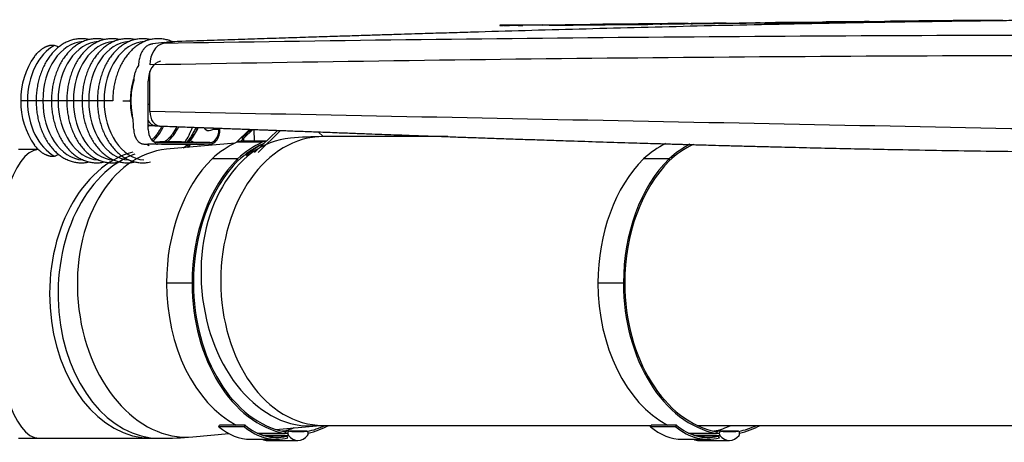
# Model space of a CAD drawing. Units: millimetres. Extents: x -26 to 420, y 0 to 522.
# Drawn here: x 189 to 224, y 112 to 127 of the extents above; entities that cross this region are included whole.
import ezdxf

# ---------------------------------------------------------------- set-up
doc = ezdxf.new("R2010")
doc.units = ezdxf.units.MM
for name, color, linetype in [('634', 7, 'Continuous'), ('ARM-3M-YTTRE', 7, 'Continuous'), ('BALG', 7, 'Continuous'), ('BAND3M-2', 7, 'Continuous'), ('Drawing', 7, 'Continuous'), ('L1', 7, 'Continuous'), ('NEDERMANLOGO_2M', 7, 'Continuous'), ('SLANG200-5M', 7, 'Continuous')]:
    doc.layers.add(name, color=color, linetype=linetype)

# ---------------------------------------------------------------- blocks, each defined once
blk = doc.blocks.new('SE4')
at = {"layer": '634', "color": 7, "linetype": 'Continuous'}
for p, q in [((194.731, 126.331), (194.606, 126.324)), ((195.013, 126.347), (194.872, 126.339)), ((194.004, 123.919), (194.004, 125.308)), ((194.004, 124.169), (193.943, 124.169)), ((193.985, 123.442), (194.088, 123.436)), ((194.11, 123.435), (194.11, 123.435)), ((194.251, 123.427), (194.337, 123.422)), ((194.359, 123.419), (194.357, 123.419))]:
    blk.add_line(p, q, dxfattribs=at)
for centre, radius, start, end in [((228.763, -1929.174), 2055.739, 90.019121, 90.956058), ((228.415, -1698.389), 1824.249, 90.02029, 91.0805)]:
    blk.add_arc(centre, radius, start, end, dxfattribs=at)
for centre, major_axis, start_param, end_param in [((194.534, 125.536), (0, 0.75), 0.135563, 1.570737), ((195.244, 118.169), (0, -8.185), 3.164494, 3.277155), ((194.357, 123.919), (0, -0.5), 4.712389, 6.283185)]:
    blk.add_ellipse(centre, major_axis=major_axis, ratio=0.707107, start_param=start_param, end_param=end_param, dxfattribs=at)
for points, knots in [([(229.357, 127.104), (229.321, 127.103), (229.224, 127.103), (228.866, 127.103), (228.262, 127.101), (227.416, 127.098), (226.588, 127.094), (225.803, 127.089), (225.092, 127.083), (224.406, 127.077), (223.75, 127.07), (223.124, 127.063), (222.528, 127.056), (221.888, 127.048), (221.208, 127.039), (220.491, 127.028), (219.791, 127.017), (219.075, 127.005), (218.37, 126.993), (217.673, 126.98), (216.999, 126.967), (216.307, 126.953), (215.612, 126.939), (214.493, 126.915), (212.961, 126.88), (211.021, 126.832), (209.112, 126.781), (207.234, 126.729), (205.745, 126.686), (204.639, 126.653), (203.903, 126.631), (203.26, 126.611), (202.69, 126.593), (202.175, 126.577), (201.608, 126.56), (200.985, 126.54), (200.306, 126.519), (199.57, 126.495), (198.781, 126.47), (197.938, 126.443), (197.047, 126.414), (196.081, 126.383), (195.479, 126.364), (195.112, 126.352)], [0.0653536, 0.0653536, 0.0653536, 0.0653536, 0.0683341, 0.073237, 0.0946658, 0.1177081, 0.1423635, 0.1622354, 0.181705, 0.2003576, 0.2181934, 0.2352123, 0.2514144, 0.2668282, 0.2874151, 0.3069029, 0.3253496, 0.3445691, 0.3654234, 0.3829558, 0.4014974, 0.4205507, 0.4394866, 0.458303, 0.5120584, 0.5648983, 0.6170492, 0.6685029, 0.7188704, 0.7391975, 0.7593166, 0.7792687, 0.7919872, 0.806104, 0.8216189, 0.8385319, 0.8572314, 0.8773867, 0.8989978, 0.9220647, 0.9465874, 0.9725658, 1, 1, 1, 1]), ([(194.505, 126.317), (194.369, 126.306), (194.233, 126.288), (194.088, 126.262), (194.078, 126.26), (194.066, 126.258), (194.063, 126.257), (194.06, 126.256), (194.059, 126.256), (194.058, 126.256), (194.058, 126.256), (194.058, 126.256), (194.057, 126.256), (194.057, 126.256), (194.057, 126.256), (194.056, 126.256), (194.054, 126.255), (194.052, 126.255), (194.05, 126.255), (194.048, 126.254), (194.047, 126.254), (194.044, 126.253), (194.043, 126.253), (194.04, 126.252), (194.039, 126.252), (194.037, 126.251), (194.036, 126.251), (194.035, 126.251), (194.034, 126.251), (194.032, 126.25), (194.031, 126.25), (194.027, 126.249), (194.025, 126.248), (194.017, 126.246), (194.012, 126.244), (193.997, 126.239), (193.987, 126.235), (193.957, 126.222), (193.937, 126.212), (193.899, 126.188), (193.881, 126.175), (193.848, 126.147), (193.834, 126.133), (193.813, 126.111), (193.806, 126.104), (193.793, 126.088), (193.786, 126.08), (193.754, 126.039), (193.731, 126.002), (193.698, 125.938), (193.687, 125.913), (193.667, 125.861), (193.658, 125.833), (193.642, 125.778), (193.635, 125.749), (193.624, 125.691), (193.62, 125.662), (193.616, 125.618), (193.615, 125.603), (193.614, 125.582), (193.614, 125.574), (193.613, 125.563), (193.613, 125.56), (193.613, 125.554), (193.613, 125.553), (193.613, 125.549), (193.613, 125.547), (193.613, 125.544), (193.613, 125.542), (193.613, 125.539), (193.613, 125.538), (193.613, 125.537), (193.613, 125.536), (193.613, 125.536), (193.613, 125.535), (193.613, 125.535), (193.613, 125.535), (193.613, 125.531), (193.613, 125.528), (193.613, 125.522), (193.613, 125.519), (193.613, 125.517)], [0.4739455, 0.4739455, 0.4739455, 0.4739455, 0.5748235, 0.5748235, 0.582316, 0.582316, 0.584189, 0.584189, 0.5846572, 0.5846572, 0.5848914, 0.5848914, 0.585009, 0.585009, 0.5851279, 0.5851279, 0.5860791, 0.5860791, 0.5870309, 0.5870309, 0.5879829, 0.5879829, 0.5889347, 0.5889347, 0.5898859, 0.5898859, 0.5903606, 0.5903606, 0.5908355, 0.5908355, 0.5917854, 0.5917854, 0.5936851, 0.5936851, 0.5974845, 0.5974845, 0.6050839, 0.6050839, 0.6202057, 0.6202057, 0.6353276, 0.6353276, 0.6479298, 0.6479298, 0.6542308, 0.6542308, 0.6605319, 0.6605319, 0.6857523, 0.6857523, 0.7011979, 0.7011979, 0.7166436, 0.7166436, 0.7320893, 0.7320893, 0.7475349, 0.7475349, 0.7549892, 0.7549892, 0.7587161, 0.7587161, 0.7605795, 0.7605795, 0.7615113, 0.7615113, 0.7624432, 0.7624432, 0.7633764, 0.7633764, 0.7638428, 0.7638428, 0.764076, 0.764076, 0.7641917, 0.7641917, 0.7643063, 0.7643063, 0.76614, 0.76614, 0.7674449, 0.7674449, 0.7674449, 0.7674449]), ([(194.872, 126.339), (194.851, 126.338), (194.829, 126.337), (194.774, 126.333), (194.742, 126.33), (194.677, 126.324), (194.645, 126.32), (194.58, 126.312), (194.547, 126.308), (194.492, 126.3), (194.469, 126.297), (194.446, 126.293)], [0.4472921, 0.4472921, 0.4472921, 0.4472921, 0.4636573, 0.4636573, 0.4879735, 0.4879735, 0.5122898, 0.5122898, 0.536606, 0.536606, 0.5539518, 0.5539518, 0.5539518, 0.5539518]), ([(227.777, 123.811), (227.692, 123.585), (227.62, 123.253), (216.317, 123.477), (205.16, 123.698), (194.004, 123.919)], [0.0407866, 0.0407866, 0.0407866, 0.0407866, 0.0534097, 0.0534097, 1, 1, 1, 1]), ([(193.941, 123.618), (193.943, 123.615), (193.944, 123.612), (193.95, 123.602), (193.954, 123.596), (193.962, 123.583), (193.966, 123.577), (193.974, 123.565), (193.979, 123.559), (193.988, 123.548), (193.992, 123.542), (194.001, 123.532), (194.006, 123.526), (194.016, 123.516), (194.021, 123.512), (194.031, 123.502), (194.036, 123.498), (194.046, 123.49), (194.051, 123.486), (194.061, 123.478), (194.067, 123.474), (194.077, 123.468), (194.083, 123.464), (194.093, 123.458), (194.099, 123.456), (194.11, 123.45), (194.115, 123.448), (194.126, 123.444), (194.131, 123.442), (194.142, 123.438), (194.147, 123.436), (194.158, 123.434), (194.164, 123.432), (194.174, 123.43), (194.18, 123.43), (194.19, 123.428), (194.195, 123.428), (194.203, 123.427), (194.206, 123.427), (194.211, 123.427), (194.214, 123.427), (194.228, 123.427), (194.24, 123.427), (194.251, 123.427)], [0.09711853, 0.09711853, 0.09711853, 0.09711853, 0.09883971, 0.09883971, 0.10274415, 0.10274415, 0.1066486, 0.1066486, 0.11055304, 0.11055304, 0.11445749, 0.11445749, 0.11836194, 0.11836194, 0.1222664, 0.1222664, 0.12617087, 0.12617087, 0.13007534, 0.13007534, 0.13397983, 0.13397983, 0.13788434, 0.13788434, 0.14178885, 0.14178885, 0.14569339, 0.14569339, 0.14959794, 0.14959794, 0.15350251, 0.15350251, 0.1574071, 0.1574071, 0.16131171, 0.16131171, 0.16521635, 0.16521635, 0.16716867, 0.16716867, 0.169121, 0.169121, 0.17792116, 0.17792116, 0.17792116, 0.17792116]), ([(193.942, 123.473), (193.944, 123.471), (193.946, 123.47), (193.954, 123.466), (193.959, 123.463), (193.97, 123.458), (193.975, 123.456), (193.986, 123.451), (193.991, 123.449), (194.002, 123.446), (194.007, 123.444), (194.018, 123.442), (194.023, 123.44), (194.033, 123.438), (194.039, 123.437), (194.049, 123.436), (194.054, 123.436), (194.062, 123.435), (194.065, 123.435), (194.07, 123.435), (194.072, 123.435), (194.086, 123.435), (194.098, 123.435), (194.132, 123.435), (194.153, 123.435), (194.175, 123.435)], [0.13616163, 0.13616163, 0.13616163, 0.13616163, 0.13788434, 0.13788434, 0.14178885, 0.14178885, 0.14569339, 0.14569339, 0.14959794, 0.14959794, 0.15350251, 0.15350251, 0.1574071, 0.1574071, 0.16131171, 0.16131171, 0.16521635, 0.16521635, 0.16716867, 0.16716867, 0.169121, 0.169121, 0.17795624, 0.17795624, 0.19411686, 0.19411686, 0.19411686, 0.19411686]), ([(193.945, 123.442), (193.946, 123.442), (193.946, 123.442), (193.947, 123.442), (193.948, 123.442), (193.949, 123.442), (193.95, 123.442), (193.95, 123.442), (193.951, 123.442), (193.951, 123.442), (193.951, 123.442), (193.955, 123.442), (193.958, 123.442), (193.968, 123.442), (193.974, 123.442), (193.982, 123.442), (193.984, 123.442), (193.985, 123.442)], [0.170516349, 0.170516349, 0.170516349, 0.170516349, 0.170795072, 0.170795072, 0.171414877, 0.171414877, 0.171724663, 0.171724663, 0.171876184, 0.171876184, 0.17202698, 0.17202698, 0.174440147, 0.174440147, 0.179268225, 0.179268225, 0.180459744, 0.180459744, 0.180459744, 0.180459744]), ([(194.338, 123.42), (194.47, 123.415), (194.68, 123.407), (195.006, 123.396), (195.282, 123.386), (195.517, 123.377), (195.71, 123.37), (195.86, 123.365), (195.969, 123.361), (196.05, 123.358), (196.12, 123.355), (196.195, 123.353), (196.275, 123.35), (196.362, 123.347), (196.485, 123.342), (196.649, 123.336), (196.862, 123.328), (197.079, 123.32), (197.298, 123.312), (197.515, 123.304), (197.746, 123.295), (197.961, 123.287), (198.139, 123.281), (198.262, 123.276), (198.345, 123.273), (198.43, 123.27), (198.548, 123.266), (198.731, 123.259), (198.97, 123.25), (199.239, 123.24), (199.531, 123.229), (199.836, 123.217), (200.16, 123.205), (200.569, 123.19), (201.037, 123.172), (201.55, 123.153), (202.015, 123.136), (202.432, 123.121), (202.8, 123.107), (203.138, 123.095), (203.471, 123.083), (203.824, 123.07), (204.245, 123.055), (204.741, 123.037), (205.317, 123.017), (205.936, 122.995), (206.584, 122.973), (207.244, 122.951), (207.904, 122.928), (209.012, 122.892), (210.031, 122.859), (210.958, 122.831), (211.326, 122.82), (211.662, 122.81), (211.947, 122.801), (212.183, 122.794), (212.375, 122.789), (212.536, 122.784), (212.673, 122.78), (212.825, 122.776), (213.021, 122.77), (213.282, 122.763), (213.637, 122.753), (214.073, 122.741), (214.576, 122.728), (215.094, 122.714), (215.772, 122.697), (216.618, 122.676), (217.63, 122.653), (218.657, 122.63), (219.857, 122.606), (221.225, 122.581), (222.752, 122.557), (223.95, 122.541), (224.82, 122.531), (225.368, 122.526), (225.91, 122.52), (226.432, 122.516), (226.937, 122.512), (227.339, 122.51), (227.652, 122.511), (227.823, 122.511), (227.981, 122.516), (228.113, 122.535), (228.216, 122.565), (228.295, 122.614), (228.325, 122.643), (228.343, 122.662)], [0, 0, 0, 0, 0.010805, 0.020351, 0.028639, 0.035668, 0.041438, 0.045949, 0.049094, 0.051184, 0.053219, 0.055447, 0.057868, 0.060482, 0.063289, 0.068938, 0.075312, 0.082561, 0.088576, 0.095087, 0.102094, 0.109505, 0.11444, 0.118137, 0.120595, 0.121967, 0.125742, 0.131203, 0.138352, 0.147189, 0.155317, 0.164488, 0.174537, 0.184358, 0.201104, 0.216413, 0.230284, 0.242717, 0.25371, 0.263197, 0.272921, 0.283424, 0.294707, 0.310523, 0.327653, 0.346096, 0.365683, 0.385364, 0.404957, 0.424462, 0.483978, 0.495569, 0.506725, 0.516681, 0.525417, 0.531993, 0.537657, 0.542409, 0.54625, 0.549825, 0.555904, 0.563607, 0.572932, 0.587319, 0.602202, 0.617477, 0.633143, 0.662092, 0.692207, 0.72246, 0.752543, 0.797808, 0.842659, 0.886499, 0.902632, 0.918597, 0.934397, 0.949872, 0.964213, 0.977318, 0.983409, 0.98919, 0.991789, 0.994315, 0.997071, 0.998421, 1, 1, 1, 1])]:
    blk.add_open_spline(points, degree=3, knots=knots, dxfattribs=at)
at = {"layer": 'ARM-3M-YTTRE', "color": 7, "linetype": 'Continuous'}
for p, q in [((194, 124.684), (194.004, 124.684)), ((194, 124.634), (194.004, 124.634))]:
    blk.add_line(p, q, dxfattribs=at)
at = {"layer": 'BALG', "color": 7, "linetype": 'Continuous'}
for p, q in [((193.943, 123.295), (193.943, 124.974)), ((189.766, 124.295), (189.535, 124.295)), ((190.065, 124.295), (189.766, 124.295)), ((190.296, 124.295), (190.065, 124.295)), ((190.596, 124.295), (190.296, 124.295)), ((190.827, 124.295), (190.596, 124.295)), ((191.126, 124.295), (190.827, 124.295)), ((191.357, 124.295), (191.126, 124.295)), ((191.656, 124.295), (191.357, 124.295)), ((191.887, 124.295), (191.656, 124.295)), ((192.187, 124.295), (191.887, 124.295)), ((192.418, 124.295), (192.187, 124.295)), ((192.717, 124.295), (192.418, 124.295)), ((193.068, 124.295), (193.325, 124.295)), ((193.346, 124.295), (193.325, 124.295)), ((196.395, 123.295), (196.395, 123.345)), ((196.43, 123.295), (196.43, 123.344)), ((196.077, 122.845), (194.262, 122.845)), ((196.077, 122.795), (194.262, 122.795)), ((195.627, 122.794), (195.879, 122.795)), ((195.925, 122.847), (195.629, 122.846))]:
    blk.add_line(p, q, dxfattribs=at)
for centre, radius, start, end in [((192.119, 124.342), 2.584, 144.7375, 181.0514), ((192.121, 124.247), 2.586, 178.9366, 215.1083), ((190.462, 123.264), 2.981, 0.7052, 11.193), ((196.289, 122.511), 0.792, 82.299, 97.701), ((195.089, 155.462), 32.674, 268.8042, 271.1224), ((195.793, 123.751), 0.923, 244.6762, 258.9858), ((195.97, 119.458), 3.389, 88.2067, 90.7927)]:
    blk.add_arc(centre, radius, start, end, dxfattribs=at)
for centre, major_axis, ratio, start_param, end_param in [((191.218, 124.295), (0, 2.053), 0.707107, 0.362825, 1.570796), ((191.748, 124.295), (0, -2.053), 0.707107, 3.182898, 4.712389), ((189.314, 124.295), (2.944, 0), 0.739195, 1.023531, 1.079572), ((192.278, 124.295), (0, -2.053), 0.707107, 3.183335, 4.712389), ((192.809, 124.295), (0, -2.053), 0.707107, 3.183335, 4.712389), ((193.339, 124.295), (0, -2.053), 0.707107, 3.183335, 4.712389), ((193.869, 124.295), (0, -2.053), 0.707107, 3.183335, 4.712389), ((194.438, 124.974), (0, 0.7), 0.707107, 0.14106, 1.570796), ((194.598, 124.295), (0, -1.8), 0.707107, 4.281395, 4.712389), ((194.618, 124.295), (0, 1.8), 0.707107, 1.168099, 1.570796), ((191.218, 124.295), (0, 2.053), 0.707107, 1.570796, 2.778768), ((191.748, 124.295), (0, 2.053), 0.707107, 1.570796, 3.089778), ((192.278, 124.295), (0, 2.053), 0.707107, 1.570796, 3.089778), ((192.809, 124.295), (0, 2.053), 0.707107, 1.570796, 3.089778), ((193.339, 124.295), (0, 2.053), 0.707107, 1.570796, 3.089778), ((193.869, 124.295), (0, 2.053), 0.707107, 1.570796, 3.089778), ((194.598, 124.295), (0, 1.8), 0.707107, 1.570796, 1.928807), ((194.618, 124.295), (0, -1.8), 0.707107, 4.712389, 4.801874), ((194.618, 124.295), (0, -1.8), 0.707107, 4.801874, 4.991356), ((192.995, 124.295), (0, 1.614), 0.707107, 4.122203, 4.165749), ((193.525, 124.295), (0, 1.614), 0.707107, 3.673845, 4.148213), ((193.461, 124.295), (0, 1.614), 0.707107, 3.938643, 4.148213), ((193.991, 124.295), (0, 1.614), 0.707107, 3.938643, 4.122406), ((194.262, 123.295), (0, 0.45), 0.707107, 1.570796, 3.141593), ((194.056, 124.295), (0, 1.614), 0.707107, 3.631504, 4.120805), ((194.192, 124.295), (0, 2.037), 0.707107, 3.927551, 4.245655), ((194.603, 124.295), (0, 1.765), 0.707107, 3.757644, 4.159501), ((194.618, 124.295), (0, -1.765), 0.707107, 0.675141, 1.017419), ((196.077, 123.295), (0, -0.45), 0.707107, 0, 1.570796), ((196.077, 123.295), (0, -0.5), 0.707107, 0, 1.570796), ((194.598, 124.295), (0, 1.8), 0.707107, -3.72258, -3.684895), ((194.262, 123.295), (0, 0.5), 0.707107, 2.953247, 3.141593), ((194.618, 124.295), (0, 1.8), 0.707107, 3.581692, 3.676136), ((194.439, 124.295), (0, 1.939), 0.707107, 3.717544, 3.778369), ((194.4, 124.295), (0, 2.053), 0.707107, 3.805751, 3.884521), ((194.618, 124.295), (0, -1.765), 0.707107, 0.61463, 0.675141), ((189.314, 124.295), (2.944, 0), 0.739195, -1.079572, -1.023717)]:
    blk.add_ellipse(centre, major_axis=major_axis, ratio=ratio, start_param=start_param, end_param=end_param, dxfattribs=at)
for points, knots in [([(190.008, 125.836), (190.017, 125.848), (190.027, 125.861), (190.037, 125.873), (190.053, 125.892), (190.069, 125.911), (190.085, 125.929), (190.102, 125.947), (190.119, 125.965), (190.137, 125.981), (190.154, 125.998), (190.172, 126.015), (190.191, 126.03), (190.2, 126.038), (190.209, 126.046), (190.219, 126.053), (190.228, 126.061), (190.238, 126.068), (190.247, 126.075), (190.257, 126.082), (190.267, 126.089), (190.276, 126.096), (190.286, 126.102), (190.296, 126.109), (190.306, 126.115), (190.316, 126.121), (190.326, 126.128), (190.337, 126.133), (190.347, 126.139), (190.357, 126.145), (190.368, 126.151), (190.378, 126.156), (190.389, 126.161), (190.399, 126.166), (190.405, 126.169), (190.41, 126.171), (190.415, 126.174), (190.421, 126.176), (190.426, 126.178), (190.432, 126.181), (190.437, 126.183), (190.442, 126.185), (190.447, 126.187), (190.452, 126.189), (190.457, 126.191), (190.462, 126.193), (190.468, 126.195), (190.473, 126.196), (190.478, 126.198), (190.483, 126.2), (190.489, 126.202), (190.494, 126.203), (190.499, 126.205), (190.504, 126.206), (190.51, 126.208), (190.515, 126.209), (190.52, 126.211), (190.526, 126.212), (190.531, 126.213), (190.536, 126.215), (190.542, 126.216), (190.547, 126.217), (190.553, 126.218), (190.558, 126.219), (190.563, 126.22), (190.569, 126.221), (190.574, 126.222), (190.58, 126.223), (190.585, 126.223), (190.59, 126.224), (190.593, 126.224), (190.596, 126.224), (190.599, 126.225), (190.601, 126.225), (190.604, 126.225), (190.607, 126.225), (190.61, 126.225), (190.612, 126.225), (190.615, 126.226), (190.618, 126.226), (190.62, 126.226), (190.623, 126.226), (190.626, 126.226), (190.629, 126.226), (190.631, 126.226), (190.634, 126.226), (190.637, 126.226), (190.64, 126.226), (190.642, 126.225), (190.645, 126.225), (190.648, 126.225), (190.651, 126.225), (190.653, 126.225), (190.656, 126.224), (190.659, 126.224), (190.661, 126.224), (190.664, 126.223), (190.667, 126.223), (190.67, 126.223), (190.672, 126.222), (190.675, 126.222), (190.678, 126.221), (190.68, 126.22), (190.683, 126.22), (190.686, 126.219), (190.688, 126.218), (190.69, 126.218), (190.691, 126.218), (190.692, 126.217), (190.693, 126.217), (190.694, 126.217), (190.695, 126.216), (190.698, 126.216), (190.7, 126.215), (190.702, 126.214)], [0.2716575, 0.2716575, 0.2716575, 0.2716575, 0.3121034, 0.3121034, 0.3121034, 0.3748317, 0.3748317, 0.3748317, 0.4376162, 0.4376162, 0.4376162, 0.5003294, 0.5003294, 0.5003294, 0.5316242, 0.5316242, 0.5316242, 0.5628619, 0.5628619, 0.5628619, 0.5940327, 0.5940327, 0.5940327, 0.625218, 0.625218, 0.625218, 0.6564667, 0.6564667, 0.6564667, 0.6877398, 0.6877398, 0.6877398, 0.7190058, 0.7190058, 0.7190058, 0.7346285, 0.7346285, 0.7346285, 0.7502414, 0.7502414, 0.7502414, 0.765016, 0.765016, 0.765016, 0.7797795, 0.7797795, 0.7797795, 0.7945316, 0.7945316, 0.7945316, 0.8092856, 0.8092856, 0.8092856, 0.824072, 0.824072, 0.824072, 0.8388771, 0.8388771, 0.8388771, 0.8536874, 0.8536874, 0.8536874, 0.8684924, 0.8684924, 0.8684924, 0.8832848, 0.8832848, 0.8832848, 0.8980607, 0.8980607, 0.8980607, 0.9054423, 0.9054423, 0.9054423, 0.9128199, 0.9128199, 0.9128199, 0.9201941, 0.9201941, 0.9201941, 0.9275697, 0.9275697, 0.9275697, 0.9349657, 0.9349657, 0.9349657, 0.9423755, 0.9423755, 0.9423755, 0.9497902, 0.9497902, 0.9497902, 0.9572026, 0.9572026, 0.9572026, 0.9646077, 0.9646077, 0.9646077, 0.9720026, 0.9720026, 0.9720026, 0.9793869, 0.9793869, 0.9793869, 0.9867627, 0.9867627, 0.9867627, 0.9900641, 0.9900641, 0.9900641, 0.9933707, 0.9933707, 0.9933707, 1, 1, 1, 1]), ([(191.905, 126.414), (191.897, 126.415), (191.841, 126.428), (191.734, 126.444), (191.584, 126.447), (191.434, 126.43), (191.287, 126.395), (191.143, 126.34), (191.004, 126.268), (190.87, 126.177), (190.743, 126.07), (190.624, 125.947), (190.515, 125.808), (190.415, 125.656), (190.326, 125.491), (190.25, 125.315), (190.185, 125.13), (190.134, 124.938), (190.097, 124.74), (190.074, 124.543), (190.066, 124.39), (190.066, 124.313), (190.065, 124.295)], [0.2027915, 0.2027915, 0.2027915, 0.2027915, 0.2088847, 0.2516649, 0.2942315, 0.336701, 0.3791679, 0.4217531, 0.4645568, 0.5076371, 0.5510058, 0.594636, 0.6384763, 0.6824676, 0.7265544, 0.7706931, 0.8148507, 0.859007, 0.903156, 0.9472978, 0.9891291, 1, 1, 1, 1]), ([(192.436, 126.414), (192.391, 126.424), (192.296, 126.441), (192.15, 126.448), (192, 126.436), (191.853, 126.405), (191.708, 126.355), (191.567, 126.287), (191.432, 126.201), (191.304, 126.098), (191.183, 125.978), (191.071, 125.843), (190.968, 125.694), (190.877, 125.532), (190.797, 125.359), (190.73, 125.176), (190.676, 124.985), (190.635, 124.788), (190.608, 124.589), (190.597, 124.419), (190.596, 124.327), (190.596, 124.295)], [0.446925, 0.446925, 0.446925, 0.446925, 0.4738231, 0.5033754, 0.5328392, 0.5622863, 0.5917951, 0.6214412, 0.6512723, 0.6813043, 0.7115241, 0.7418992, 0.7723889, 0.8029536, 0.8335607, 0.8641862, 0.8948128, 0.9254347, 0.9560514, 0.9866653, 1, 1, 1, 1]), ([(192.966, 126.414), (192.921, 126.424), (192.826, 126.441), (192.681, 126.448), (192.531, 126.436), (192.383, 126.405), (192.238, 126.355), (192.098, 126.287), (191.962, 126.201), (191.834, 126.098), (191.713, 125.978), (191.601, 125.843), (191.499, 125.694), (191.407, 125.532), (191.328, 125.359), (191.26, 125.176), (191.206, 124.985), (191.165, 124.788), (191.138, 124.589), (191.127, 124.419), (191.126, 124.327), (191.126, 124.295)], [0.446925, 0.446925, 0.446925, 0.446925, 0.4738231, 0.5033754, 0.5328392, 0.5622863, 0.5917951, 0.6214412, 0.6512723, 0.6813043, 0.7115241, 0.7418992, 0.7723889, 0.8029536, 0.8335607, 0.8641862, 0.8948128, 0.9254347, 0.9560514, 0.9866653, 1, 1, 1, 1]), ([(193.496, 126.414), (193.451, 126.424), (193.357, 126.441), (193.211, 126.448), (193.061, 126.436), (192.913, 126.405), (192.768, 126.355), (192.628, 126.287), (192.493, 126.201), (192.364, 126.098), (192.243, 125.978), (192.131, 125.843), (192.029, 125.694), (191.938, 125.532), (191.858, 125.359), (191.791, 125.176), (191.737, 124.985), (191.696, 124.788), (191.669, 124.589), (191.658, 124.419), (191.657, 124.327), (191.656, 124.295)], [0.446925, 0.446925, 0.446925, 0.446925, 0.4738231, 0.5033754, 0.5328392, 0.5622863, 0.5917951, 0.6214412, 0.6512723, 0.6813043, 0.7115241, 0.7418992, 0.7723889, 0.8029536, 0.8335607, 0.8641862, 0.8948128, 0.9254347, 0.9560514, 0.9866653, 1, 1, 1, 1]), ([(194.027, 126.414), (193.982, 126.424), (193.887, 126.441), (193.741, 126.448), (193.591, 126.436), (193.444, 126.405), (193.299, 126.355), (193.158, 126.287), (193.023, 126.201), (192.895, 126.098), (192.774, 125.978), (192.661, 125.843), (192.559, 125.694), (192.468, 125.532), (192.388, 125.359), (192.321, 125.176), (192.267, 124.985), (192.226, 124.788), (192.199, 124.589), (192.188, 124.419), (192.187, 124.327), (192.187, 124.295)], [0.446925, 0.446925, 0.446925, 0.446925, 0.4738231, 0.5033754, 0.5328392, 0.5622863, 0.5917951, 0.6214412, 0.6512723, 0.6813043, 0.7115241, 0.7418992, 0.7723889, 0.8029536, 0.8335607, 0.8641862, 0.8948128, 0.9254347, 0.9560514, 0.9866653, 1, 1, 1, 1]), ([(194.799, 126.329), (194.773, 126.342), (194.698, 126.374), (194.572, 126.413), (194.422, 126.44), (194.272, 126.448), (194.122, 126.436), (193.974, 126.405), (193.829, 126.355), (193.689, 126.287), (193.553, 126.201), (193.425, 126.098), (193.304, 125.978), (193.192, 125.843), (193.09, 125.694), (192.998, 125.532), (192.919, 125.359), (192.851, 125.176), (192.797, 124.985), (192.756, 124.788), (192.729, 124.589), (192.718, 124.419), (192.717, 124.327), (192.717, 124.295)], [0.3973277, 0.3973277, 0.3973277, 0.3973277, 0.4141779, 0.4441065, 0.4738231, 0.5033754, 0.5328392, 0.5622863, 0.5917951, 0.6214412, 0.6512723, 0.6813043, 0.7115241, 0.7418992, 0.7723889, 0.8029536, 0.8335607, 0.8641862, 0.8948128, 0.9254347, 0.9560514, 0.9866653, 1, 1, 1, 1]), ([(193.613, 125.521), (193.596, 125.497), (193.544, 125.417), (193.489, 125.287), (193.453, 125.13), (193.447, 125.05), (193.444, 125.002)], [0.4743781, 0.4743781, 0.4743781, 0.4743781, 0.5671915, 0.7704953, 0.8831429, 1, 1, 1, 1]), ([(190.065, 124.295), (190.066, 124.255), (190.067, 124.157), (190.08, 123.981), (190.108, 123.781), (190.15, 123.585), (190.206, 123.395), (190.275, 123.212), (190.356, 123.04), (190.449, 122.878), (190.553, 122.729), (190.668, 122.594), (190.792, 122.475), (190.924, 122.373), (191.062, 122.288), (191.206, 122.223), (191.354, 122.176), (191.504, 122.149), (191.654, 122.142), (191.786, 122.152), (191.868, 122.167), (191.9, 122.175)], [0, 0, 0, 0, 0.0235547, 0.0676726, 0.1118188, 0.1559894, 0.2001912, 0.2444279, 0.288698, 0.3329924, 0.3772821, 0.4215287, 0.4656777, 0.5096618, 0.5534099, 0.5968628, 0.6399923, 0.6828163, 0.7254034, 0.7678631, 0.7953732, 0.7953732, 0.7953732, 0.7953732]), ([(190.596, 124.295), (190.596, 124.255), (190.597, 124.157), (190.61, 123.981), (190.638, 123.781), (190.681, 123.585), (190.736, 123.395), (190.805, 123.212), (190.886, 123.04), (190.979, 122.878), (191.084, 122.729), (191.198, 122.594), (191.322, 122.475), (191.454, 122.373), (191.593, 122.288), (191.737, 122.223), (191.884, 122.176), (192.034, 122.149), (192.184, 122.142), (192.317, 122.152), (192.398, 122.167), (192.43, 122.175)], [0, 0, 0, 0, 0.0163452, 0.0469597, 0.0775938, 0.1082449, 0.1389177, 0.1696146, 0.2003347, 0.2310717, 0.2618054, 0.2925092, 0.3231453, 0.353667, 0.3840249, 0.4141779, 0.4441065, 0.4738231, 0.5033754, 0.5328392, 0.5519302, 0.5519302, 0.5519302, 0.5519302]), ([(191.126, 124.295), (191.127, 124.255), (191.128, 124.157), (191.14, 123.981), (191.169, 123.781), (191.211, 123.585), (191.267, 123.395), (191.335, 123.212), (191.417, 123.04), (191.51, 122.878), (191.614, 122.729), (191.729, 122.594), (191.852, 122.475), (191.984, 122.373), (192.123, 122.288), (192.267, 122.223), (192.414, 122.176), (192.564, 122.149), (192.715, 122.142), (192.847, 122.152), (192.928, 122.167), (192.96, 122.175)], [0, 0, 0, 0, 0.0163452, 0.0469597, 0.0775938, 0.1082449, 0.1389177, 0.1696146, 0.2003347, 0.2310717, 0.2618054, 0.2925092, 0.3231453, 0.353667, 0.3840249, 0.4141779, 0.4441065, 0.4738231, 0.5033754, 0.5328392, 0.5519302, 0.5519302, 0.5519302, 0.5519302]), ([(191.656, 124.295), (191.657, 124.255), (191.658, 124.157), (191.671, 123.981), (191.699, 123.781), (191.741, 123.585), (191.797, 123.395), (191.866, 123.212), (191.947, 123.04), (192.04, 122.878), (192.144, 122.729), (192.259, 122.594), (192.383, 122.475), (192.515, 122.373), (192.653, 122.288), (192.797, 122.223), (192.945, 122.176), (193.095, 122.149), (193.245, 122.142), (193.377, 122.152), (193.459, 122.167), (193.491, 122.175)], [0, 0, 0, 0, 0.0163452, 0.0469597, 0.0775938, 0.1082449, 0.1389177, 0.1696146, 0.2003347, 0.2310717, 0.2618054, 0.2925092, 0.3231453, 0.353667, 0.3840249, 0.4141779, 0.4441065, 0.4738231, 0.5033754, 0.5328392, 0.5519302, 0.5519302, 0.5519302, 0.5519302]), ([(192.187, 124.295), (192.187, 124.255), (192.188, 124.157), (192.201, 123.981), (192.229, 123.781), (192.272, 123.585), (192.327, 123.395), (192.396, 123.212), (192.477, 123.04), (192.57, 122.878), (192.675, 122.729), (192.789, 122.594), (192.913, 122.475), (193.045, 122.373), (193.184, 122.288), (193.328, 122.223), (193.475, 122.176), (193.625, 122.149), (193.775, 122.142), (193.908, 122.152), (193.989, 122.167), (194.021, 122.175)], [0, 0, 0, 0, 0.0163452, 0.0469597, 0.0775938, 0.1082449, 0.1389177, 0.1696146, 0.2003347, 0.2310717, 0.2618054, 0.2925092, 0.3231453, 0.353667, 0.3840249, 0.4141779, 0.4441065, 0.4738231, 0.5033754, 0.5328392, 0.5519302, 0.5519302, 0.5519302, 0.5519302]), ([(193.443, 123.301), (193.449, 123.233), (193.46, 123.124), (193.522, 122.977), (193.592, 122.887), (193.651, 122.84), (193.691, 122.82), (193.711, 122.812), (193.735, 122.804), (193.774, 122.797), (193.842, 122.795), (193.946, 122.801), (194.078, 122.806), (194.15, 122.805), (194.195, 122.804)], [0, 0, 0, 0, 0.149016, 0.278655, 0.38011, 0.455248, 0.484562, 0.497536, 0.510429, 0.544112, 0.596935, 0.703916, 0.841636, 1, 1, 1, 1]), ([(194.277, 123.182), (194.264, 123.161), (194.226, 123.105), (194.155, 123.023), (194.096, 122.966), (194.07, 122.944)], [0, 0, 0, 0, 0.0309993, 0.1019843, 0.1556625, 0.1556625, 0.1556625, 0.1556625]), ([(194.808, 123.182), (194.794, 123.161), (194.757, 123.105), (194.677, 123.014), (194.588, 122.93), (194.529, 122.885), (194.506, 122.869)], [0, 0, 0, 0, 0.0309993, 0.1019843, 0.1730155, 0.2194439, 0.2194439, 0.2194439, 0.2194439]), ([(195.593, 123.374), (195.588, 123.362), (195.561, 123.299), (195.509, 123.19), (195.428, 123.055), (195.349, 122.945), (195.295, 122.882), (195.272, 122.858)], [0.3385119, 0.3385119, 0.3385119, 0.3385119, 0.3528455, 0.4165521, 0.4801832, 0.5437907, 0.5896331, 0.5896331, 0.5896331, 0.5896331]), ([(190.702, 122.376), (190.7, 122.375), (190.698, 122.374), (190.695, 122.373), (190.694, 122.373), (190.693, 122.372), (190.692, 122.372), (190.691, 122.372), (190.69, 122.371), (190.688, 122.371), (190.686, 122.37), (190.683, 122.37), (190.68, 122.369), (190.678, 122.368), (190.675, 122.368), (190.672, 122.367), (190.67, 122.367), (190.667, 122.366), (190.664, 122.366), (190.661, 122.366), (190.659, 122.365), (190.656, 122.365), (190.653, 122.365), (190.651, 122.364), (190.648, 122.364), (190.645, 122.364), (190.642, 122.364), (190.64, 122.364), (190.637, 122.364), (190.634, 122.364), (190.631, 122.364), (190.629, 122.364), (190.626, 122.364), (190.623, 122.364), (190.62, 122.364), (190.618, 122.364), (190.615, 122.364), (190.612, 122.364), (190.61, 122.364), (190.607, 122.364), (190.604, 122.364), (190.601, 122.365), (190.599, 122.365), (190.596, 122.365), (190.593, 122.365), (190.59, 122.366), (190.585, 122.366), (190.58, 122.367), (190.574, 122.368), (190.569, 122.368), (190.563, 122.369), (190.558, 122.37), (190.553, 122.371), (190.547, 122.372), (190.542, 122.374), (190.536, 122.375), (190.531, 122.376), (190.526, 122.377), (190.52, 122.379), (190.515, 122.38), (190.51, 122.381), (190.504, 122.383), (190.499, 122.385), (190.494, 122.386), (190.489, 122.388), (190.483, 122.389), (190.478, 122.391), (190.473, 122.393), (190.468, 122.395), (190.462, 122.397), (190.457, 122.399), (190.452, 122.401), (190.447, 122.403), (190.442, 122.405), (190.437, 122.407), (190.432, 122.409), (190.426, 122.411), (190.421, 122.413), (190.415, 122.416), (190.41, 122.418), (190.405, 122.421), (190.399, 122.423), (190.389, 122.428), (190.378, 122.433), (190.368, 122.439), (190.357, 122.444), (190.347, 122.45), (190.337, 122.456), (190.326, 122.462), (190.316, 122.468), (190.306, 122.474), (190.296, 122.481), (190.286, 122.487), (190.276, 122.494), (190.267, 122.501), (190.257, 122.507), (190.247, 122.515), (190.238, 122.522), (190.228, 122.529), (190.219, 122.536), (190.209, 122.544), (190.2, 122.551), (190.191, 122.559), (190.172, 122.575), (190.154, 122.591), (190.137, 122.608), (190.119, 122.625), (190.102, 122.642), (190.085, 122.66), (190.069, 122.678), (190.053, 122.697), (190.037, 122.716), (190.026, 122.73), (190.015, 122.744), (190.004, 122.759)], [0, 0, 0, 0, 0.0066293, 0.0066293, 0.0066293, 0.0099359, 0.0099359, 0.0099359, 0.0132373, 0.0132373, 0.0132373, 0.0206131, 0.0206131, 0.0206131, 0.0279974, 0.0279974, 0.0279974, 0.0353923, 0.0353923, 0.0353923, 0.0427974, 0.0427974, 0.0427974, 0.0502098, 0.0502098, 0.0502098, 0.0576245, 0.0576245, 0.0576245, 0.0650343, 0.0650343, 0.0650343, 0.0724303, 0.0724303, 0.0724303, 0.0798059, 0.0798059, 0.0798059, 0.0871801, 0.0871801, 0.0871801, 0.0945577, 0.0945577, 0.0945577, 0.1019393, 0.1019393, 0.1019393, 0.1167152, 0.1167152, 0.1167152, 0.1315076, 0.1315076, 0.1315076, 0.1463126, 0.1463126, 0.1463126, 0.1611229, 0.1611229, 0.1611229, 0.175928, 0.175928, 0.175928, 0.1907144, 0.1907144, 0.1907144, 0.2054684, 0.2054684, 0.2054684, 0.2202205, 0.2202205, 0.2202205, 0.234984, 0.234984, 0.234984, 0.2497586, 0.2497586, 0.2497586, 0.2653715, 0.2653715, 0.2653715, 0.2809942, 0.2809942, 0.2809942, 0.3122602, 0.3122602, 0.3122602, 0.3435333, 0.3435333, 0.3435333, 0.374782, 0.374782, 0.374782, 0.4059673, 0.4059673, 0.4059673, 0.4371381, 0.4371381, 0.4371381, 0.4683758, 0.4683758, 0.4683758, 0.4996706, 0.4996706, 0.4996706, 0.5623838, 0.5623838, 0.5623838, 0.6251683, 0.6251683, 0.6251683, 0.6878966, 0.6878966, 0.6878966, 0.7336838, 0.7336838, 0.7336838, 0.7336838]), ([(193.872, 122.794), (193.872, 122.794), (193.873, 122.794), (193.884, 122.791), (193.919, 122.781), (193.95, 122.759), (193.974, 122.742)], [0.90254471, 0.90254471, 0.90254471, 0.90254471, 0.90792301, 0.91505102, 0.9438858, 1, 1, 1, 1]), ([(195.712, 122.845), (195.604, 122.846), (195.426, 122.849), (195.167, 122.866), (194.968, 122.872), (194.823, 122.873), (194.68, 122.873), (194.534, 122.872), (194.39, 122.869), (194.277, 122.865), (194.213, 122.863), (194.199, 122.862)], [0.0114786, 0.0114786, 0.0114786, 0.0114786, 0.1337164, 0.2452379, 0.3337883, 0.4072301, 0.4822265, 0.5598391, 0.6400627, 0.7145286, 0.7361891, 0.7361891, 0.7361891, 0.7361891]), ([(195.265, 122.745), (195.283, 122.758), (195.316, 122.782), (195.392, 122.796), (195.465, 122.795), (195.51, 122.795), (195.53, 122.794)], [0, 0, 0, 0, 0.1799873, 0.3776789, 0.6468726, 0.8367678, 0.8367678, 0.8367678, 0.8367678]), ([(195.329, 122.68), (195.348, 122.702), (195.376, 122.738), (195.403, 122.775), (195.413, 122.789)], [0.72674922, 0.72674922, 0.72674922, 0.72674922, 0.74189922, 0.7503924, 0.7503924, 0.7503924, 0.7503924])]:
    blk.add_open_spline(points, degree=3, knots=knots, dxfattribs=at)
for points in [[(195.877, 123.363), (195.895, 123.334), (195.914, 123.311), (195.935, 123.295)], [(195.935, 123.295), (196.007, 123.241), (196.097, 123.281), (196.183, 123.295)], [(195.693, 122.783), (195.729, 122.782), (195.766, 122.785), (195.803, 122.789)]]:
    blk.add_open_spline(points, degree=3, dxfattribs=at)
at = {"layer": 'BAND3M-2', "color": 7, "linetype": 'Continuous'}
blk.add_ellipse((198.956, 118.891), major_axis=(0, 4.181), ratio=0.707107, start_param=0.373475, end_param=0.582128, dxfattribs=at)
at = {"layer": 'L1', "color": 7, "linetype": 'Continuous'}
for p, q in [((196.988, 122.846), (197.469, 123.306)), ((197.19, 123.002), (197.504, 123.304)), ((197.261, 123.002), (197.572, 123.302)), ((197.607, 123.3), (197.612, 122.891)), ((197.63, 122.505), (198.423, 123.27)), ((197.747, 122.505), (198.526, 123.266)), ((199.827, 123.218), (200, 123.053)), ((197.893, 122.856), (197.009, 122.856)), ((197.146, 122.89), (197.261, 123.002)), ((198.03, 122.891), (197.161, 122.891)), ((197.19, 123.002), (197.261, 123.002)), ((197.26, 122.891), (197.261, 123.002)), ((197.04, 122.284), (196.156, 122.284)), ((197.065, 122.232), (197.04, 122.284)), ((211.977, 122.284), (211.093, 122.284)), ((212.002, 122.232), (211.977, 122.284)), ((194.58, 117.984), (195.464, 117.984)), ((209.517, 117.984), (210.401, 117.984)), ((196.395, 113.007), (196.418, 113.061)), ((197.279, 113.007), (196.395, 113.007)), ((197.302, 113.061), (196.418, 113.061)), ((197.279, 113.007), (197.302, 113.061)), ((198.836, 112.852), (198.592, 112.852)), ((199.425, 112.851), (198.844, 112.851)), ((198.846, 112.851), (199.421, 112.851)), ((211.332, 113.007), (211.355, 113.061)), ((212.216, 113.007), (211.332, 113.007)), ((212.239, 113.061), (211.355, 113.061)), ((212.216, 113.007), (212.239, 113.061)), ((213.773, 112.852), (213.529, 112.852)), ((214.362, 112.851), (213.781, 112.851)), ((213.783, 112.851), (214.358, 112.851)), ((197.495, 112.571), (198.379, 112.571)), ((198.777, 112.768), (197.758, 112.768)), ((197.804, 112.769), (198.688, 112.769)), ((197.922, 112.706), (198.796, 112.706)), ((198.732, 112.677), (198.025, 112.677)), ((198.07, 112.526), (199.13, 112.526)), ((212.432, 112.571), (213.316, 112.571)), ((213.714, 112.768), (212.695, 112.768)), ((212.741, 112.769), (213.625, 112.769)), ((212.859, 112.706), (213.733, 112.706)), ((213.669, 112.677), (212.962, 112.677)), ((213.007, 112.526), (214.067, 112.526))]:
    blk.add_line(p, q, dxfattribs=at)
for centre, major_axis, start_param, end_param in [((198.16, 117.891), (0, 5.226), 0.316726, 0.57298), ((197.161, 122.203), (0, -0.688), 3.141593, 3.458319), ((199.044, 117.891), (0, 5.163), 0.316726, 0.582852), ((199.044, 117.891), (0, 5.226), 0.316726, 0.57298), ((198.045, 122.203), (0, -0.688), 3.172831, 3.458319), ((198.045, 122.203), (0, -0.625), 3.357364, 3.458319), ((213.097, 117.891), (0, 5.226), 0.343744, 0.57298), ((213.981, 117.891), (0, 5.163), 0.32754, 0.582852), ((213.981, 117.891), (0, 5.226), 0.356363, 0.57298), ((198.301, 117.984), (0, 5.262), 0.614262, 1.570796), ((199.184, 117.984), (0, 5.262), 0.614262, 1.570796), ((199.184, 117.984), (0, 5.199), 0.614453, 1.570796), ((213.237, 117.984), (0, 5.262), 0.614262, 1.570796), ((214.121, 117.984), (0, 5.262), 0.614262, 1.570796), ((214.121, 117.984), (0, 5.199), 0.614453, 1.570796), ((198.301, 117.984), (0, 5.262), 1.570796, 2.780696), ((199.184, 117.984), (0, 5.262), 1.570796, 3.007865), ((199.184, 117.984), (0, 5.199), 1.570796, 3.01117), ((213.237, 117.984), (0, 5.262), 1.570796, 2.780696), ((214.121, 117.984), (0, 5.262), 1.570796, 3.007865), ((214.121, 117.984), (0, 5.199), 1.570796, 3.01117), ((197.495, 115.566), (0, 2.995), 2.59537, 3.141593), ((198.379, 115.566), (0, 2.995), 2.59537, 3.334131), ((198.379, 115.566), (0, 2.932), 2.59537, 3.313043), ((198.02, 117.983), (0, -5.199), 0.161319, 0.270784), ((198.836, 112.768), (0, -0.0837), 3.075706, 4.712389), ((199.134, 119.151), (0, 6.313), 3.075706, 3.206026), ((199.425, 112.768), (0, -0.0833), 1.570796, 3.206026), ((198.904, 117.983), (0, -5.199), 0.149638, 0.322969), ((198.904, 117.983), (0, -5.262), 0.156124, 0.356759), ((212.432, 115.566), (0, 2.995), 2.59537, 3.141593), ((213.316, 115.566), (0, 2.995), 2.59537, 3.334131), ((213.316, 115.566), (0, 2.932), 2.59537, 3.313043), ((212.957, 117.983), (0, -5.199), 0.161319, 0.322969), ((213.773, 112.768), (0, -0.0837), 3.075706, 4.712389), ((214.071, 119.151), (0, 6.313), 3.075706, 3.206026), ((214.362, 112.768), (0, -0.0833), 1.570796, 3.206026), ((213.841, 117.983), (0, -5.199), 0.149638, 0.322969), ((213.841, 117.983), (0, -5.262), 0.156124, 0.356759), ((198.301, 117.984), (0, 5.262), -3.298938, -3.27532), ((198.07, 113.234), (0, 0.708), 2.779886, 3.141593), ((198.748, 112.768), (0, 0.0837), 0.771299, 1.56649), ((199.042, 113.234), (0, -0.708), -0.665866, -0.541027), ((198.836, 112.768), (0, -0.0837), 4.712389, 5.553859), ((199.13, 113.234), (0, 0.708), 2.412266, 3.871219), ((199.425, 112.768), (0, -0.0833), 0.729627, 1.570796), ((213.237, 117.984), (0, 5.262), -3.298938, -3.27532), ((213.007, 113.234), (0, 0.708), 2.779886, 3.141593), ((213.684, 112.768), (0, 0.0837), 0.771299, 1.56649), ((213.979, 113.234), (0, -0.708), -0.665866, -0.541027), ((213.773, 112.768), (0, -0.0837), 4.712389, 5.553859), ((214.067, 113.234), (0, 0.708), 2.412266, 3.871219), ((214.362, 112.768), (0, -0.0833), 0.729627, 1.570796)]:
    blk.add_ellipse(centre, major_axis=major_axis, ratio=0.707107, start_param=start_param, end_param=end_param, dxfattribs=at)
at = {"layer": 'NEDERMANLOGO_2M', "color": 7, "linetype": 'Continuous'}
for p, q in [((206.121, 126.91), (206.121, 126.905)), ((206.259, 126.906), (206.259, 126.906)), ((206.288, 126.907), (206.435, 126.908)), ((206.437, 126.908), (206.292, 126.907)), ((206.292, 126.907), (206.292, 126.907)), ((206.419, 126.906), (206.419, 126.906)), ((206.428, 126.906), (206.428, 126.906)), ((206.437, 126.908), (206.437, 126.908)), ((206.595, 126.908), (206.437, 126.908)), ((206.439, 126.908), (206.763, 126.908)), ((206.446, 126.907), (206.446, 126.907)), ((206.451, 126.906), (206.451, 126.906)), ((206.451, 126.906), (206.451, 126.906)), ((206.451, 126.906), (206.451, 126.906)), ((206.452, 126.907), (206.595, 126.908)), ((206.452, 126.907), (206.452, 126.907)), ((206.599, 126.908), (206.455, 126.907)), ((206.455, 126.907), (206.455, 126.907)), ((206.531, 126.906), (206.531, 126.906)), ((206.595, 126.908), (206.595, 126.908)), ((206.76, 126.908), (206.599, 126.908)), ((206.599, 126.908), (206.599, 126.908)), ((206.752, 126.907), (206.752, 126.905)), ((206.76, 126.908), (206.76, 126.908)), ((206.781, 126.907), (206.781, 126.906)), ((206.852, 126.909), (206.852, 126.914)), ((207.92, 126.908), (206.92, 126.905)), ((207.597, 126.92), (208.31, 126.928)), ((207.597, 126.915), (208.31, 126.923)), ((207.597, 126.92), (207.597, 126.915)), ((207.755, 126.916), (207.597, 126.915)), ((208.024, 126.916), (207.851, 126.914)), ((207.88, 126.913), (208.663, 126.916)), ((207.88, 126.914), (207.88, 126.913)), ((208.663, 126.916), (207.92, 126.908)), ((209.019, 126.919), (208.225, 126.917)), ((208.31, 126.928), (208.31, 126.923)), ((208.31, 126.928), (208.375, 126.928)), ((208.31, 126.923), (209.763, 126.927)), ((208.375, 126.928), (209.084, 126.936)), ((208.375, 126.923), (209.084, 126.931)), ((209.827, 126.928), (208.375, 126.923)), ((208.375, 126.928), (208.375, 126.923)), ((208.663, 126.918), (208.663, 126.916)), ((209.763, 126.927), (209.019, 126.919)), ((209.084, 126.936), (209.084, 126.931)), ((209.084, 126.936), (209.242, 126.936)), ((209.084, 126.931), (209.242, 126.931)), ((209.242, 126.936), (209.242, 126.931)), ((209.584, 126.941), (209.584, 126.936)), ((209.763, 126.928), (209.763, 126.927)), ((210.571, 126.936), (209.827, 126.928)), ((210.48, 126.935), (210.571, 126.936)), ((210.571, 126.936), (210.571, 126.936)), ((210.603, 126.951), (210.603, 126.946)), ((210.627, 126.951), (210.627, 126.946)), ((211.767, 126.948), (210.793, 126.945)), ((211.147, 126.946), (211.147, 126.946)), ((211.417, 126.945), (211.417, 126.947)), ((211.663, 126.962), (211.663, 126.957)), ((211.839, 126.956), (211.698, 126.954)), ((211.727, 126.954), (212.51, 126.956)), ((211.727, 126.955), (211.727, 126.954)), ((212.51, 126.956), (211.767, 126.948)), ((211.792, 126.964), (211.792, 126.959)), ((212.834, 126.959), (212.039, 126.957)), ((212.478, 126.972), (213.192, 126.979)), ((212.478, 126.967), (213.192, 126.974)), ((212.478, 126.972), (212.478, 126.967)), ((212.637, 126.967), (212.478, 126.967)), ((212.51, 126.958), (212.51, 126.956)), ((212.905, 126.967), (212.765, 126.966)), ((212.794, 126.965), (213.577, 126.967)), ((212.794, 126.966), (212.794, 126.965)), ((213.577, 126.967), (212.834, 126.959)), ((213.901, 126.971), (213.106, 126.968)), ((213.192, 126.979), (213.192, 126.974)), ((213.192, 126.979), (213.243, 126.979)), ((213.192, 126.974), (214.644, 126.978)), ((213.243, 126.98), (213.513, 126.982)), ((213.243, 126.98), (213.243, 126.975)), ((214.06, 126.977), (213.243, 126.975)), ((213.243, 126.975), (213.513, 126.977)), ((213.513, 126.982), (213.513, 126.977)), ((213.577, 126.97), (213.577, 126.967)), ((213.791, 126.985), (214.504, 126.993)), ((213.791, 126.98), (214.504, 126.988)), ((213.791, 126.985), (213.791, 126.98)), ((213.949, 126.981), (213.791, 126.98)), ((214.644, 126.978), (213.901, 126.971)), ((214.403, 126.981), (214.06, 126.977)), ((214.504, 126.993), (214.975, 126.994)), ((214.504, 126.993), (214.504, 126.988)), ((214.504, 126.988), (215.957, 126.992)), ((214.644, 126.983), (214.644, 126.978)), ((215.213, 126.984), (214.805, 126.983)), ((214.975, 126.997), (214.975, 126.992)), ((215.136, 127), (215.666, 127.005)), ((215.136, 126.995), (215.666, 127)), ((215.136, 127), (215.136, 126.995)), ((215.957, 126.992), (215.213, 126.984)), ((215.468, 126.991), (215.309, 126.991)), ((216.503, 127.002), (215.468, 126.991)), ((216.035, 126.994), (215.559, 126.991)), ((215.559, 126.992), (215.559, 126.991)), ((215.666, 127.005), (215.666, 127)), ((216.14, 127.001), (215.752, 126.997)), ((215.752, 126.998), (215.752, 126.997)), ((215.957, 126.993), (215.957, 126.992)), ((216.029, 127.012), (216.772, 127.019)), ((216.029, 127.007), (216.772, 127.014)), ((217.845, 127.012), (216.029, 127.007)), ((216.029, 127.012), (216.029, 127.007)), ((216.309, 127), (216.309, 126.999)), ((216.521, 127.002), (216.521, 127.001)), ((216.772, 127.019), (217.294, 127.021)), ((216.772, 127.019), (216.772, 127.014)), ((216.772, 127.014), (217.294, 127.016)), ((217.049, 127.01), (217.049, 127.009)), ((217.294, 127.021), (217.294, 127.016)), ((217.384, 127.008), (217.384, 127.011)), ((217.601, 127.025), (217.601, 127.02)), ((218.588, 127.02), (217.845, 127.012)), ((218.497, 127.02), (218.588, 127.02)), ((218.588, 127.02), (218.588, 127.02)), ((218.746, 127.036), (218.746, 127.031)), ((218.907, 127.039), (219.437, 127.045)), ((218.907, 127.034), (219.437, 127.04)), ((218.907, 127.039), (218.907, 127.034)), ((219.24, 127.031), (219.08, 127.03)), ((219.165, 127.031), (219.165, 127.03)), ((220.274, 127.042), (219.24, 127.031)), ((219.806, 127.033), (219.33, 127.031)), ((219.33, 127.032), (219.33, 127.031)), ((219.434, 127.03), (219.434, 127.032)), ((219.437, 127.045), (219.437, 127.04)), ((219.911, 127.041), (219.523, 127.037)), ((219.523, 127.038), (219.523, 127.037)), ((220.625, 127.059), (219.87, 127.051)), ((220.625, 127.054), (219.87, 127.046)), ((219.87, 127.046), (221.595, 127.052)), ((219.87, 127.051), (219.87, 127.046)), ((220.08, 127.04), (220.08, 127.038)), ((220.292, 127.042), (220.292, 127.041)), ((221.045, 127.061), (220.625, 127.059)), ((220.625, 127.059), (220.625, 127.054)), ((221.26, 127.056), (220.625, 127.054)), ((220.82, 127.049), (220.82, 127.049)), ((221.809, 127.072), (221.045, 127.064)), ((221.809, 127.067), (221.045, 127.059)), ((221.045, 127.064), (221.045, 127.059)), ((221.045, 127.059), (221.26, 127.056)), ((221.155, 127.048), (221.155, 127.05)), ((221.595, 127.052), (222.273, 127.059)), ((223.534, 127.077), (221.809, 127.072)), ((223.534, 127.072), (221.809, 127.067)), ((221.809, 127.072), (221.809, 127.067)), ((222.123, 127.062), (222.758, 127.064)), ((222.273, 127.059), (222.123, 127.062)), ((222.273, 127.062), (222.273, 127.059)), ((222.758, 127.064), (223.534, 127.072)), ((223.534, 127.077), (223.534, 127.072))]:
    blk.add_line(p, q, dxfattribs=at)
for centre, major_axis, start_param, end_param in [((206.487, 126.912), (0.366, 0.002), 0, 3.141593), ((206.371, 126.907), (0.117, 0.001), 2.356181, 5.220458), ((206.371, 126.907), (0.112, 0.001), 2.356181, 5.511383), ((206.494, 126.907), (0.0796, 0.0004), 2.539396, 4.139328), ((206.494, 126.907), (0.0746, 0.0004), 2.264395, 4.139328), ((206.437, 126.908), (-0.0025, -0.00001), 3.926977, 5.497773), ((206.371, 126.907), (0.117, 0.001), -0.877198, -0.771802), ((206.348, 126.905), (0.189, 0.001), 0.258251, 0.998011), ((206.348, 126.905), (0.194, 0.001), 0.258251, 0.998018), ((206.534, 126.906), (-0.0025, -0.00001), 0.258249, 3.399843), ((207.027, 126.907), (0.274, 0.001), 2.68134, 4.31095), ((206.761, 126.908), (-0.0025, -0.00001), 0.785384, 3.926977), ((208.38, 126.91), (-1.785, -0.009), -1.213119, -0.460252), ((208.38, 126.915), (-1.785, -0.009), -1.116218, -0.543445), ((207.916, 126.914), (0.0914, 0.0005), 2.356181, 4.310949), ((208.153, 126.916), (0.183, 0.001), 1.169357, 2.356181), ((210.554, 126.941), (-1.372, -0.007), -0.785407, -0.297542), ((210.554, 126.936), (-1.372, -0.007), -0.785407, -0.297542), ((210.595, 126.942), (-1.375, -0.007), 4.706746, 5.538416), ((210.595, 126.937), (-1.375, -0.007), 4.298941, 5.538416), ((210.123, 126.94), (1.372, 0.007), -1.307727, -0.381526), ((210.879, 126.947), (0.276, 0.001), 2.71887, 4.394546), ((210.879, 126.952), (0.276, 0.001), 2.71887, 3.141593), ((212.042, 126.955), (-1.554, -0.008), -1.324788, -0.427184), ((212.042, 126.95), (-1.554, -0.008), -1.334614, -0.427184), ((210.956, 126.943), (-0.462, -0.002), 2.839633, 4.284142), ((212.12, 126.959), (0.457, 0.002), 2.372765, 3.397015), ((212.12, 126.964), (0.457, 0.002), 2.372765, 3.141593), ((211.763, 126.954), (0.0914, 0.0005), 2.356181, 4.310949), ((213.345, 126.966), (-1.977, -0.01), -1.117009, -0.667248), ((213.345, 126.961), (-1.977, -0.01), -1.20464, -0.667248), ((211.968, 126.956), (0.183, 0.001), 1.169357, 2.356181), ((212.83, 126.966), (0.0914, 0.0005), 2.356181, 4.310949), ((213.035, 126.967), (0.183, 0.001), 1.169357, 2.356181), ((214.031, 126.982), (-0.732, -0.004), -1.236402, -0.785412), ((214.031, 126.977), (-0.732, -0.004), -1.459542, -0.785412), ((214.662, 126.981), (0.366, 0.002), 1.169357, 2.356181), ((215.524, 126.995), (0.549, 0.003), 2.356181, 4.31095), ((215.524, 127), (0.549, 0.003), 2.356181, 3.141593), ((212.103, 127), (6.15, 0.032), -0.974079, -0.817726), ((216.659, 127), (-1.373, -0.007), 4.42381, 5.520254), ((216.659, 127.005), (-1.373, -0.007), -1.094495, -0.762931), ((215.881, 126.998), (0.183, 0.001), 2.356181, 3.926977), ((216.075, 126.998), (-0.457, -0.002), 4.570478, 5.497773), ((214.921, 127.001), (2.743, 0.014), -1.15262, -0.511132), ((215.22, 126.999), (1.615, 0.008), -0.83118, -0.635021), ((216.374, 127.001), (-0.183, -0.001), 2.506572, 3.926977), ((216.835, 127.006), (-0.549, -0.003), 2.63046, 4.31095), ((218.649, 127.026), (-1.42, -0.007), -0.740584, -0.303913), ((218.649, 127.021), (-1.42, -0.007), -0.740584, -0.303913), ((218.612, 127.026), (-1.375, -0.007), 4.614747, 5.538408), ((218.612, 127.021), (-1.375, -0.007), 4.298941, 5.538408), ((218.141, 127.025), (1.372, 0.007), -1.307727, -0.381526), ((219.295, 127.034), (0.549, 0.003), 2.356181, 4.31095), ((219.295, 127.039), (0.549, 0.003), 2.356181, 3.141593), ((218.973, 127.027), (-0.462, -0.002), 2.839633, 4.284142), ((215.874, 127.04), (6.15, 0.032), -0.974079, -0.817726), ((220.43, 127.04), (-1.373, -0.007), 4.42381, 5.520254), ((220.43, 127.045), (-1.373, -0.007), -1.150877, -0.762931), ((219.652, 127.038), (0.183, 0.001), 2.356181, 3.926977), ((219.846, 127.038), (-0.457, -0.002), 4.570478, 5.497773), ((218.692, 127.041), (2.743, 0.014), -1.15262, -0.511132), ((218.992, 127.039), (1.615, 0.008), -0.83118, -0.635021), ((220.145, 127.04), (-0.183, -0.001), 2.506572, 3.926977), ((220.606, 127.045), (-0.549, -0.003), 2.63046, 4.31095)]:
    blk.add_ellipse(centre, major_axis=major_axis, ratio=0.005255, start_param=start_param, end_param=end_param, dxfattribs=at)
for centre, major_axis, ratio in [((206.487, 126.907), (0.366, 0.002), 0.005255), ((210.118, 126.936), (-0.363, -0.002), 0.00367), ((218.135, 127.02), (-0.362, -0.002), 0.003671)]:
    blk.add_ellipse(centre, major_axis=major_axis, ratio=ratio, dxfattribs=at)
at = {"layer": 'SLANG200-5M', "color": 7, "linetype": 'Continuous'}
for p, q in [((196.95, 122.828), (194.584, 122.614)), ((204.315, 123.053), (199.993, 123.053)), ((190.141, 122.604), (189.457, 122.604)), ((198.364, 112.915), (199.768, 113.042)), ((199.768, 113.042), (199.993, 113.053)), ((199.993, 113.053), (211.351, 113.053)), ((212.955, 113.053), (226.838, 113.053)), ((189.457, 112.604), (190.169, 112.604)), ((190.169, 112.604), (194.067, 112.604)), ((194.067, 112.604), (194.359, 112.604)), ((195.486, 112.655), (196.74, 112.768))]:
    blk.add_line(p, q, dxfattribs=at)
for centre, start, end in [((199.993, 110.552), 90.0001, 95.1733), ((194.359, 125.104), 270.0001, 275.1733)]:
    blk.add_arc(centre, 12.5, start, end, dxfattribs=at)
for centre, major_axis, ratio, start_param, end_param in [((199.317, 118.022), (0.451, -4.98), 0.705662, 3.141579, 6.282591), ((199.993, 118.053), (0, -5), 0.707107, 3.141593, 6.283185), ((190.169, 117.604), (0, 5), 0.317305, 0.014143, 3.141593), ((194.067, 117.604), (0, 5), 0.707107, 0.185974, 3.141593), ((194.359, 117.604), (0, 5), 0.707107, 0.249335, 3.141601), ((195.035, 117.634), (0.451, -4.98), 0.705662, 3.141593, 6.283185)]:
    blk.add_ellipse(centre, major_axis=major_axis, ratio=ratio, start_param=start_param, end_param=end_param, dxfattribs=at)

msp = doc.modelspace()

# ---------------------------------------------------------------- block references
at = {"layer": 'Drawing'}
msp.add_blockref('SE4', (0, 0), dxfattribs=at)

doc.saveas('drawing.dxf')
